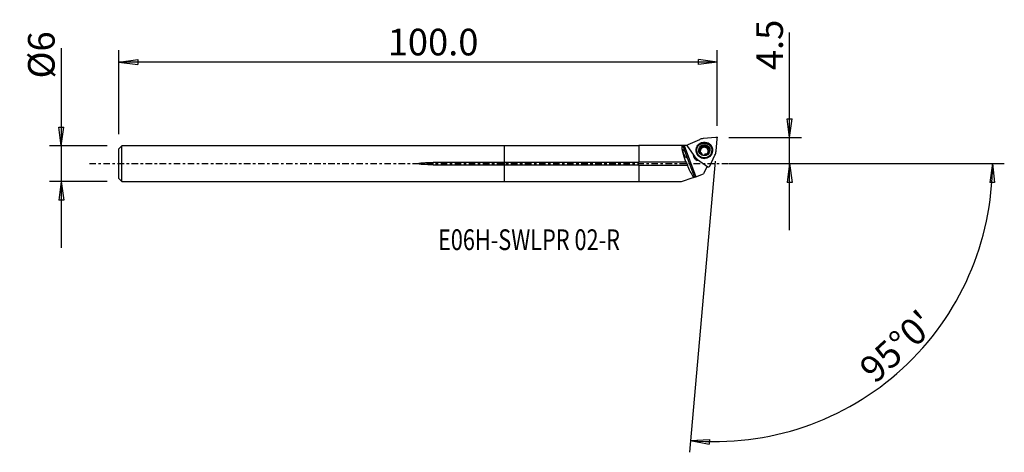
# Model space of a CAD drawing. Units: millimetres. Extents: x -82 to 84, y -49 to 24.
import ezdxf

# ---------------------------------------------------------------- set-up
doc = ezdxf.new("R2010")
doc.units = ezdxf.units.MM
doc.linetypes.add('CENTER', pattern=[47.5, 22, -8.5, 8.5, -8.5])
doc.layers.get('0').update_dxf_attribs({"linetype": 'CONTINUOUS'})
for name, color, linetype in [('1', 4, 'CONTINUOUS'), ('2', 7, 'CONTINUOUS'), ('SK1', 4, 'CONTINUOUS'), ('SK2', 7, 'CONTINUOUS'), ('SK4', 2, 'CENTER'), ('SK6', 5, 'CONTINUOUS')]:
    doc.layers.add(name, color=color, linetype=linetype)
doc.styles.add('DEFAULT', font='simplex.shx')
doc.dimstyles.get("Standard").update_dxf_attribs({"dimtxt": 0.18, "dimasz": 0.18, "dimexe": 0.18, "dimexo": 0.0625, "dimgap": 0.09, "dimtad": 1, "dimzin": 0, "dimdsep": 52, "dimtxsty": 'Standard', "dimcen": 0.09, "dimadec": 0, "dimazin": 0, "dimtfac": 1, "dimtdec": 4, "dimtofl": 0, "dimtmove": 0, "dimatfit": 3, "dimfxl": 1, "dimtolj": 1, "dimtzin": 0, "dimarcsym": 0})

# ---------------------------------------------------------------- blocks, each defined once
blk = doc.blocks.new('DimnDraft3D1')
at = {"layer": '2'}
for p, q in [((48.19, -11.25), (48.19, 22.151053)), ((47.772003, 7.574998), (48.607997, 7.575002)), ((48.19, 4.4), (47.772003, 7.574998)), ((48.19, 4.4), (48.607997, 7.575002)), ((37.94, 4.4), (50.19, 4.4)), ((37.94, 0), (50.19, 0)), ((48.19, 0), (47.772003, -3.175002)), ((48.19, 0), (48.607997, -3.174998)), ((48.607997, -3.174998), (47.772003, -3.175002))]:
    blk.add_line(p, q, dxfattribs=at)
at = {"layer": '2', "insert": (47.065, 15.78), "char_height": 4.5, "attachment_point": 7, "rotation": 90, "line_spacing_factor": 1.084337, "style": 'DEFAULT'}
blk.add_mtext('\\W01.000;\\fsimplex.shx,bigfont.shx;4.5 ', dxfattribs=at)
blk = doc.blocks.new('_CLOSED')
at = {"lineweight": -2}
for p, q in [((-1, 0.166667), (0, 0)), ((-1, 0.166667), (-1, -0.166667)), ((0, 0), (-1, -0.166667)), ((0, 0), (-1, 0))]:
    blk.add_line(p, q, dxfattribs=at)
blk = doc.blocks.new('DimnDraft3D2')
at = {"layer": 'SK2'}
for p, q in [((-74.91, 19.514474), (-74.91, -14.245)), ((-75.327997, 6.169998), (-74.492003, 6.170002)), ((-74.91, 2.995), (-75.327997, 6.169998)), ((-74.91, 2.995), (-74.492003, 6.170002)), ((-67.16, 2.995), (-76.91, 2.995)), ((-67.16, -2.995), (-76.91, -2.995)), ((-74.91, -2.995), (-75.327997, -6.170002)), ((-74.91, -2.995), (-74.492003, -6.169998)), ((-74.492003, -6.169998), (-75.327997, -6.170002))]:
    blk.add_line(p, q, dxfattribs=at)
at = {"layer": 'SK2', "insert": (-76.035, 14.375), "char_height": 4.5, "attachment_point": 7, "rotation": 90, "line_spacing_factor": 1.084337, "style": 'DEFAULT'}
blk.add_mtext('\\W01.000;\\fsimplex.shx,bigfont.shx;%%c6 ', dxfattribs=at)
blk = doc.blocks.new('DimnDraft3D3')
at = {"layer": 'SK2'}
for p, q in [((-65.16, 4.995), (-65.16, 19.15)), ((35.94, 6.4), (35.94, 19.15)), ((-65.16, 17.15), (-61.985002, 17.567997)), ((35.94, 17.15), (-65.16, 17.15)), ((-65.16, 17.15), (-61.984998, 16.732003)), ((-61.985002, 17.567997), (-61.984998, 16.732003)), ((35.94, 17.15), (32.764998, 17.567997)), ((32.765002, 16.732003), (32.764998, 17.567997)), ((35.94, 17.15), (32.765002, 16.732003))]:
    blk.add_line(p, q, dxfattribs=at)
at = {"layer": 'SK2', "insert": (-19.737632, 18.275), "char_height": 4.5, "attachment_point": 7, "line_spacing_factor": 1.084337, "style": 'DEFAULT'}
blk.add_mtext('\\W01.000;\\fsimplex.shx,bigfont.shx;100.0 ', dxfattribs=at)
blk = doc.blocks.new('DimnDraft3D4')
at = {"layer": '2'}
for p, q in [((35.591377, 0.415221), (31.290833, -48.740227)), ((37.94, 0), (84.481457, 0)), ((82.481457, 0), (82.009838, -3.16748)), ((82.481457, 0), (82.845712, -3.181612)), ((82.845712, -3.181612), (82.009838, -3.16748)), ((31.465144, -46.747838), (34.661672, -46.554078)), ((34.661672, -46.554078), (34.602905, -47.388003)), ((31.465144, -46.747838), (34.602905, -47.388003))]:
    blk.add_line(p, q, dxfattribs=at)
blk.add_arc((35.55505, 0), 46.926407, 265, 0, dxfattribs=at)
at = {"layer": '2', "insert": (62.630236, -37.312521), "char_height": 4.5, "attachment_point": 7, "rotation": 42.5, "line_spacing_factor": 1.084337, "style": 'DEFAULT'}
blk.add_mtext("\\W01.000;\\fsimplex.shx,bigfont.shx;95%%d0' ", dxfattribs=at)

msp = doc.modelspace()

# ---------------------------------------------------------------- linework, layer by layer
at = {"layer": '1'}
for p, q in [((32.939, 4.046), (31.013, 3.167)), ((35.722, 4.399), (33.604, 4.22)), ((35.757, 2.106), (35.939, 4.186)), ((22.701, 2.995), (0, 2.995)), ((0, 0.198), (0, 2.995)), ((30.854, 3.045), (22.701, 3.045)), ((22.701, 3.045), (22.701, 0.292)), ((30.124, 3.031), (30.591, 1.773)), ((30.852, 3.045), (30.367, 3.045)), ((30.367, 3.045), (32.316, -2.209)), ((30.852, 3.045), (30.898, 2.979)), ((30.934, 2.877), (32.157, 1.164)), ((32.482, 2.361), (32.475, 2.274)), ((32.972, 2.095), (32.987, 2.266)), ((33.119, 2.412), (33.105, 2.253)), ((33.113, 2.281), (33.126, 2.44)), ((33.121, 2.336), (33.135, 2.496)), ((33.365, 2.767), (33.38, 2.938)), ((33.367, 2.768), (33.382, 2.939)), ((33.573, 2.733), (33.587, 2.892)), ((33.616, 2.9), (33.602, 2.741)), ((33.763, 2.87), (33.778, 3.041)), ((34.165, 2.908), (34.151, 2.74)), ((34.232, 2.574), (34.246, 2.733)), ((34.267, 2.712), (34.253, 2.553)), ((34.42, 2.011), (34.406, 1.852)), ((34.449, 2.481), (34.464, 2.653)), ((34.452, 1.723), (34.465, 1.874)), ((35.065, 2.047), (35.072, 2.134)), ((22.701, 0.198), (0, 0.198)), ((0, -0.198), (0, 0.198)), ((22.701, 0.198), (22.701, 0.292)), ((22.701, 0.292), (30.676, 0.292)), ((30.715, 1.438), (32.096, -2.286)), ((32.645, 0.685), (34.388, -0.515)), ((33.381, 1.556), (33.385, 1.593)), ((33.386, 1.547), (33.392, 1.616)), ((34.684, -0.438), (35.58, 1.453)), ((0, -2.995), (0, -0.198)), ((0, -0.198), (22.701, -0.198)), ((22.701, -0.292), (22.701, -0.198)), ((22.701, -0.292), (22.701, -3.045)), ((30.916, -0.292), (22.701, -0.292)), ((34.269, -0.433), (33.645, -1.748)), ((0, -2.995), (22.701, -2.995)), ((22.701, -3.045), (29.905, -3.045)), ((29.905, -3.045), (31.905, -2.352)), ((31.905, -2.213), (31.905, -2.352)), ((31.97, -2.329), (32.096, -2.286)), ((32.096, -2.286), (32.316, -2.209)), ((32.316, -2.209), (33.645, -1.748))]:
    msp.add_line(p, q, dxfattribs=at)
for centre, major_axis in [((33.78, 2.279), (-1.395, 0.122)), ((33.777, 2.247), (1.295, -0.113)), ((33.77, 2.166), (-1.312, 0.115)), ((33.78, 2.274), (0.946, -0.083))]:
    msp.add_ellipse(centre, major_axis=major_axis, ratio=0.981627, dxfattribs=at)
for centre, major_axis, start_param, end_param in [((33.774, 2.209), (1.379, -0.121), 0.0888909, -2.9401147), ((33.78, 2.279), (-1.977, 0.173), -1.3962634, -1.0471976), ((35.74, 4.203), (0.199, -0.017), 0, 1.7453293), ((31.098, 2.989), (0.199, -0.017), 2.0943951, -2.443461), ((33.77, 2.16), (1.295, -0.113), 3.1415178, -2.2041968), ((33.77, 2.166), (-1.312, 0.115), 0, 0.0888916), ((33.77, 2.166), (-1.312, 0.115), 0.0888913, 0.7696155), ((33.77, 2.166), (-1.312, 0.115), -0.2325524, 0), ((33.78, 2.274), (0.873, -0.076), 2.4345026, -2.7925267), ((33.78, 2.274), (0.873, -0.076), -2.7925267, -1.7714332), ((33.764, 2.094), (0.676, -0.059), 2.9887741, -2.7078021), ((33.764, 2.094), (0.676, -0.059), 2.9453454, 2.9887741), ((33.764, 2.094), (0.676, -0.059), 1.9415765, 2.9453454), ((33.778, 2.253), (0.676, -0.059), 2.9453454, 2.9887741), ((33.78, 2.274), (0.873, -0.076), 1.4223674, 2.3933342), ((33.778, 2.253), (0.676, -0.059), -2.2906424, -2.2472137), ((33.764, 2.094), (-0.789, 0.069), -0.9599252, -0.9580111), ((33.779, 2.265), (0.789, -0.069), 2.1816674, 2.1835815), ((33.764, 2.094), (0.676, -0.059), 1.8981478, 1.9415765), ((33.78, 2.274), (0.873, -0.076), -1.7192253, -0.6891733), ((33.778, 2.253), (0.676, -0.059), 1.8981478, 1.9415765), ((33.764, 2.094), (0.676, -0.059), 0.894379, 1.8981478), ((33.78, 2.274), (0.873, -0.076), 0.3490657, 1.3701594), ((33.764, 2.094), (0.676, -0.059), -0.8127959, -0.22487), ((33.764, 2.094), (0.676, -0.059), 0.8509503, 0.894379), ((33.778, 2.253), (0.676, -0.059), 0.8509503, 0.894379), ((33.764, 2.094), (0.676, -0.059), 0.0903757, 0.8509503), ((33.778, 2.253), (0.676, -0.059), -0.1962473, -0.1528186), ((33.78, 2.274), (0.873, -0.076), -0.6480049, 0.3490657), ((33.77, 2.16), (1.295, -0.113), -0.937349, 0), ((33.779, 2.265), (0.789, -0.069), -0.4382523, -0.4363382), ((33.774, 2.209), (1.379, -0.121), -0.2013332, 0), ((33.774, 2.209), (1.379, -0.121), 0, 0.0888912), ((33.78, 2.279), (-1.977, 0.173), 2.7925268, 3.1415927), ((32.993, 1.389), (-0.966, 0.085), 0.1299489, 1.2168547), ((33.78, 2.279), (-1.977, 0.173), 0.6981317, 1.0471976), ((33.77, 2.16), (1.295, -0.113), -2.2041961, -1.4786849), ((33.778, 2.253), (0.676, -0.059), -1.2434448, -1.2000161), ((33.77, 2.166), (-1.312, 0.115), 2.3719261, 2.8134176), ((34.503, -0.354), (0.199, -0.017), -2.0943951, -0.3490659)]:
    msp.add_ellipse(centre, major_axis=major_axis, ratio=0.981627, start_param=start_param, end_param=end_param, dxfattribs=at)
at = {"layer": '1', "extrusion": (0, 0, -1)}
for centre, major_axis, ratio, start_param, end_param in [((31.433, 0), (1.299, -3.036), 0.178675, 1.7432077, 3.1231723), ((30.468, 1.691), (0.291, -0.698), 0.19175, -1.1222419, -1.6081968), ((32.106, 0), (3.121, -2.47), 0.570399, -2.6117917, -2.5271352), ((29.992, 1.564), (0.615, -0.53), 0.734225, -1.1696984, -0.6837434), ((33.046, 0), (2.198, -3.043), 0.045509, -3.1188114, -2.9775089), ((33.014, 1.897), (0.054, -0.196), 0.486595, 2.8282861, -3.0127491), ((33.013, 2.292), (0.054, 0.196), 0.489746, 1.6380631, 3.0166215), ((33.214, 2.634), (0.141, 0.148), 0.479309, -1.9201455, 0.189772), ((33.013, 2.292), (0.054, 0.196), 0.489746, 1.2155304, 1.4953566), ((33.229, 2.815), (0.141, 0.148), 0.479309, -1.5249336, -1.3491118), ((33.562, 2.831), (0.2, 0.051), 0.47446, 1.6348506, 3.0134089), ((33.562, 2.831), (0.2, 0.051), 0.47446, 0.1309775, 1.492144), ((33.964, 2.83), (0.2, -0.052), 0.472973, 3.0071806, -0.3978231), ((33.98, 3.011), (0.2, -0.052), 0.472973, -1.6778945, -1.4559693), ((34.313, 2.632), (0.147, -0.143), 0.479627, 1.6535271, 3.0146936), ((34.313, 2.632), (0.147, -0.143), 0.479627, 0.1322622, 1.5108206), ((34.515, 1.895), (0.054, 0.196), 0.489746, -3.0247944, -1.9260632), ((34.33, 1.734), (0.153, 0.137), 0.477905, 1.3265072, 1.502329), ((34.514, 2.29), (0.054, -0.196), 0.486595, 3.0279494, -1.3989604), ((30.686, 0), (0.256, -0.598), 0.178675, -2.0031071, -0.9858686), ((33.002, 1.465), (1.042, -0.001), 0.981351, 1.5632449, 3.1162157), ((33.58, 1.538), (0.2, -0.052), 0.472973, 1.4636982, 1.6856233), ((31.433, 0), (1.299, -3.036), 0.178675, 0.8335433, 1.5510019), ((31.724, -0.561), (1.268, -2.94), 0.175769, 1.0032694, 1.051637)]:
    msp.add_ellipse(centre, major_axis=major_axis, ratio=ratio, start_param=start_param, end_param=end_param, dxfattribs=at)
at = {"layer": '1'}
for points, knots in [([(32.987, 2.266), (32.98, 2.267), (32.973, 2.266), (32.961, 2.262), (32.956, 2.259), (32.945, 2.249), (32.94, 2.242), (32.933, 2.228), (32.93, 2.222), (32.926, 2.209), (32.924, 2.202), (32.921, 2.182), (32.92, 2.169), (32.919, 2.143), (32.92, 2.13), (32.923, 2.103), (32.925, 2.09), (32.93, 2.069), (32.932, 2.061), (32.934, 2.053)], [0, 0, 0, 0, 0.0913415, 0.0913415, 0.1708167, 0.1708167, 0.2779318, 0.2779318, 0.36228, 0.36228, 0.4463684, 0.4463684, 0.59996, 0.59996, 0.7531003, 0.7531003, 0.9060841, 0.9060841, 1, 1, 1, 1]), ([(32.934, 2.053), (32.935, 2.048), (32.937, 2.043), (32.942, 2.025), (32.947, 2.012), (32.957, 1.988), (32.963, 1.975), (32.976, 1.953), (32.982, 1.944), (32.994, 1.927), (32.999, 1.92), (33.014, 1.904), (33.025, 1.894), (33.043, 1.882), (33.05, 1.879), (33.065, 1.874), (33.073, 1.873), (33.085, 1.874), (33.089, 1.875), (33.094, 1.877)], [0, 0, 0, 0, 0.059043, 0.059043, 0.212057, 0.212057, 0.3651706, 0.3651706, 0.4944995, 0.4944995, 0.5917499, 0.5917499, 0.7481298, 0.7481298, 0.8417178, 0.8417178, 0.9366977, 0.9366977, 1, 1, 1, 1]), ([(32.987, 2.266), (32.994, 2.265), (33.001, 2.266), (33.018, 2.27), (33.027, 2.275), (33.043, 2.286), (33.05, 2.291), (33.062, 2.304), (33.068, 2.311), (33.079, 2.326), (33.084, 2.333), (33.095, 2.352), (33.1, 2.363), (33.11, 2.387), (33.115, 2.399), (33.119, 2.412)], [0, 0, 0, 0, 0.1043723, 0.1043723, 0.2653066, 0.2653066, 0.3950973, 0.3950973, 0.5245534, 0.5245534, 0.6538658, 0.6538658, 0.8253294, 0.8253294, 1, 1, 1, 1]), ([(33.103, 2.645), (33.097, 2.649), (33.091, 2.653), (33.082, 2.664), (33.078, 2.671), (33.073, 2.685), (33.072, 2.694), (33.071, 2.716), (33.072, 2.729), (33.078, 2.754), (33.082, 2.766), (33.092, 2.788), (33.097, 2.799), (33.109, 2.82), (33.116, 2.83), (33.129, 2.848), (33.136, 2.857), (33.15, 2.873), (33.157, 2.881), (33.165, 2.889)], [0, 0, 0, 0, 0.0839912, 0.0839912, 0.1607325, 0.1607325, 0.2526725, 0.2526725, 0.3936029, 0.3936029, 0.5200477, 0.5200477, 0.6460899, 0.6460899, 0.7719822, 0.7719822, 0.8856212, 0.8856212, 1, 1, 1, 1]), ([(33.289, 1.793), (33.277, 1.804), (33.265, 1.814), (33.24, 1.833), (33.227, 1.842), (33.203, 1.856), (33.192, 1.862), (33.172, 1.871), (33.163, 1.874), (33.147, 1.879), (33.14, 1.88), (33.122, 1.883), (33.111, 1.883), (33.099, 1.879), (33.096, 1.878), (33.094, 1.877)], [0, 0, 0, 0, 0.2036298, 0.2036298, 0.4047773, 0.4047773, 0.5706352, 0.5706352, 0.6994228, 0.6994228, 0.7979826, 0.7979826, 0.9555139, 0.9555139, 1, 1, 1, 1]), ([(33.126, 2.44), (33.13, 2.455), (33.133, 2.471), (33.136, 2.502), (33.137, 2.517), (33.137, 2.546), (33.136, 2.559), (33.132, 2.581), (33.13, 2.591), (33.125, 2.607), (33.122, 2.614), (33.115, 2.63), (33.11, 2.638), (33.103, 2.645)], [0, 0, 0, 0, 0.2186036, 0.2186036, 0.4345424, 0.4345424, 0.6125967, 0.6125967, 0.7508546, 0.7508546, 0.8566619, 0.8566619, 1, 1, 1, 1]), ([(33.191, 2.913), (33.201, 2.922), (33.212, 2.93), (33.235, 2.945), (33.246, 2.952), (33.267, 2.962), (33.275, 2.965), (33.289, 2.97), (33.296, 2.971), (33.309, 2.974), (33.315, 2.974), (33.331, 2.975), (33.34, 2.973), (33.355, 2.968), (33.361, 2.964), (33.37, 2.956), (33.374, 2.951), (33.379, 2.943), (33.38, 2.941), (33.38, 2.938)], [0, 0, 0, 0, 0.1800607, 0.1800607, 0.3603921, 0.3603921, 0.4778861, 0.4778861, 0.5683213, 0.5683213, 0.6535168, 0.6535168, 0.7839628, 0.7839628, 0.8752062, 0.8752062, 0.966504, 0.966504, 1, 1, 1, 1]), ([(33.385, 1.593), (33.388, 1.599), (33.39, 1.605), (33.393, 1.621), (33.392, 1.631), (33.388, 1.65), (33.386, 1.658), (33.379, 1.675), (33.375, 1.684), (33.366, 1.7), (33.361, 1.709), (33.35, 1.725), (33.344, 1.733), (33.329, 1.751), (33.319, 1.762), (33.31, 1.772)], [0, 0, 0, 0, 0.1051742, 0.1051742, 0.2727373, 0.2727373, 0.4081871, 0.4081871, 0.5432936, 0.5432936, 0.6782544, 0.6782544, 0.8131476, 0.8131476, 1, 1, 1, 1]), ([(33.587, 2.892), (33.572, 2.889), (33.556, 2.886), (33.525, 2.884), (33.51, 2.884), (33.482, 2.885), (33.47, 2.887), (33.449, 2.892), (33.44, 2.895), (33.424, 2.901), (33.418, 2.904), (33.402, 2.914), (33.393, 2.922), (33.385, 2.934), (33.383, 2.936), (33.382, 2.939)], [0, 0, 0, 0, 0.2036298, 0.2036298, 0.4047773, 0.4047773, 0.5706352, 0.5706352, 0.6994228, 0.6994228, 0.7979826, 0.7979826, 0.9555138, 0.9555138, 1, 1, 1, 1]), ([(33.778, 3.041), (33.777, 3.033), (33.776, 3.026), (33.769, 3.007), (33.763, 2.996), (33.749, 2.978), (33.742, 2.971), (33.727, 2.957), (33.719, 2.951), (33.702, 2.939), (33.693, 2.933), (33.675, 2.923), (33.665, 2.919), (33.643, 2.909), (33.629, 2.904), (33.616, 2.9)], [0, 0, 0, 0, 0.1051742, 0.1051742, 0.2727373, 0.2727373, 0.4081871, 0.4081871, 0.5432936, 0.5432936, 0.6782544, 0.6782544, 0.8131476, 0.8131476, 1, 1, 1, 1]), ([(33.778, 3.041), (33.778, 3.049), (33.779, 3.056), (33.785, 3.07), (33.788, 3.076), (33.799, 3.088), (33.806, 3.093), (33.827, 3.105), (33.841, 3.11), (33.868, 3.116), (33.882, 3.117), (33.91, 3.119), (33.924, 3.118), (33.954, 3.116), (33.968, 3.113), (33.983, 3.11)], [0, 0, 0, 0, 0.0991894, 0.0991894, 0.1864267, 0.1864267, 0.2996538, 0.2996538, 0.4787171, 0.4787171, 0.641409, 0.641409, 0.8192361, 0.8192361, 1, 1, 1, 1]), ([(34.027, 3.099), (34.042, 3.094), (34.056, 3.088), (34.084, 3.076), (34.097, 3.068), (34.119, 3.054), (34.127, 3.048), (34.141, 3.037), (34.146, 3.032), (34.16, 3.017), (34.168, 3.006), (34.176, 2.988), (34.179, 2.98), (34.181, 2.965), (34.18, 2.957), (34.177, 2.945), (34.175, 2.94), (34.173, 2.936)], [0, 0, 0, 0, 0.185826, 0.185826, 0.3718858, 0.3718858, 0.4951605, 0.4951605, 0.5896289, 0.5896289, 0.7433762, 0.7433762, 0.8407993, 0.8407993, 0.9393988, 0.9393988, 1, 1, 1, 1]), ([(34.246, 2.733), (34.235, 2.744), (34.225, 2.756), (34.207, 2.782), (34.198, 2.795), (34.185, 2.82), (34.18, 2.832), (34.172, 2.853), (34.169, 2.863), (34.166, 2.88), (34.165, 2.887), (34.165, 2.906), (34.166, 2.918), (34.171, 2.931), (34.172, 2.934), (34.173, 2.936)], [0, 0, 0, 0, 0.205427, 0.205427, 0.4083499, 0.4083499, 0.5756718, 0.5756718, 0.705596, 0.705596, 0.8050257, 0.8050257, 0.9639474, 0.9639474, 1, 1, 1, 1]), ([(34.168, 1.6), (34.17, 1.595), (34.174, 1.59), (34.184, 1.582), (34.19, 1.579), (34.204, 1.575), (34.212, 1.574), (34.233, 1.574), (34.246, 1.577), (34.271, 1.584), (34.282, 1.588), (34.304, 1.598), (34.315, 1.603), (34.336, 1.615), (34.346, 1.622), (34.364, 1.635), (34.373, 1.642), (34.39, 1.656), (34.398, 1.663), (34.406, 1.67)], [0, 0, 0, 0, 0.0839912, 0.0839912, 0.1607325, 0.1607325, 0.2526725, 0.2526725, 0.3936029, 0.3936029, 0.5200477, 0.5200477, 0.6460899, 0.6460899, 0.7719822, 0.7719822, 0.8856212, 0.8856212, 1, 1, 1, 1]), ([(34.464, 2.653), (34.458, 2.649), (34.451, 2.645), (34.433, 2.64), (34.422, 2.64), (34.401, 2.641), (34.392, 2.643), (34.374, 2.647), (34.365, 2.65), (34.343, 2.659), (34.33, 2.666), (34.309, 2.679), (34.3, 2.685), (34.283, 2.698), (34.275, 2.705), (34.267, 2.712)], [0, 0, 0, 0, 0.104358, 0.104358, 0.2652701, 0.2652701, 0.3950429, 0.3950429, 0.5244812, 0.5244812, 0.7194719, 0.7194719, 0.8589082, 0.8589082, 1, 1, 1, 1]), ([(34.465, 1.875), (34.459, 1.878), (34.454, 1.881), (34.442, 1.893), (34.436, 1.902), (34.429, 1.919), (34.426, 1.927), (34.422, 1.944), (34.421, 1.953), (34.419, 1.971), (34.419, 1.98), (34.419, 2.002), (34.42, 2.014), (34.424, 2.039), (34.426, 2.052), (34.429, 2.065)], [0, 0, 0, 0, 0.1043723, 0.1043723, 0.2653066, 0.2653066, 0.3950973, 0.3950973, 0.5245534, 0.5245534, 0.6538658, 0.6538658, 0.8253294, 0.8253294, 1, 1, 1, 1]), ([(34.43, 1.696), (34.439, 1.706), (34.448, 1.717), (34.463, 1.739), (34.471, 1.75), (34.481, 1.77), (34.484, 1.777), (34.489, 1.791), (34.491, 1.798), (34.494, 1.81), (34.495, 1.816), (34.496, 1.83), (34.496, 1.839), (34.491, 1.852), (34.488, 1.857), (34.481, 1.866), (34.476, 1.869), (34.469, 1.872), (34.467, 1.873), (34.465, 1.874)], [0, 0, 0, 0, 0.1800607, 0.1800607, 0.3603921, 0.3603921, 0.4778861, 0.4778861, 0.5683213, 0.5683213, 0.6535168, 0.6535168, 0.7839628, 0.7839628, 0.8752062, 0.8752062, 0.966504, 0.966504, 1, 1, 1, 1]), ([(34.437, 2.093), (34.441, 2.108), (34.447, 2.123), (34.459, 2.152), (34.466, 2.166), (34.481, 2.19), (34.488, 2.201), (34.502, 2.219), (34.508, 2.226), (34.52, 2.238), (34.526, 2.243), (34.541, 2.254), (34.551, 2.259), (34.565, 2.263), (34.568, 2.263), (34.571, 2.264)], [0, 0, 0, 0, 0.2036298, 0.2036298, 0.4047773, 0.4047773, 0.5706352, 0.5706352, 0.6994228, 0.6994228, 0.7979826, 0.7979826, 0.9555138, 0.9555138, 1, 1, 1, 1]), ([(34.464, 2.653), (34.47, 2.657), (34.477, 2.66), (34.491, 2.662), (34.497, 2.662), (34.512, 2.659), (34.521, 2.656), (34.534, 2.647), (34.54, 2.643), (34.551, 2.634), (34.556, 2.629), (34.57, 2.614), (34.577, 2.603), (34.592, 2.58), (34.598, 2.569), (34.609, 2.544), (34.614, 2.532), (34.621, 2.511), (34.623, 2.504), (34.626, 2.496)], [0, 0, 0, 0, 0.0913415, 0.0913415, 0.1708167, 0.1708167, 0.2779318, 0.2779318, 0.36228, 0.36228, 0.4463684, 0.4463684, 0.59996, 0.59996, 0.7531003, 0.7531003, 0.9060841, 0.9060841, 1, 1, 1, 1]), ([(34.626, 2.496), (34.627, 2.491), (34.628, 2.486), (34.633, 2.467), (34.635, 2.454), (34.638, 2.427), (34.639, 2.414), (34.64, 2.389), (34.639, 2.377), (34.637, 2.357), (34.636, 2.349), (34.631, 2.327), (34.626, 2.313), (34.616, 2.294), (34.611, 2.287), (34.599, 2.275), (34.593, 2.271), (34.581, 2.266), (34.576, 2.264), (34.571, 2.264)], [0, 0, 0, 0, 0.059043, 0.059043, 0.212057, 0.212057, 0.3651706, 0.3651706, 0.4944995, 0.4944995, 0.5917499, 0.5917499, 0.7481298, 0.7481298, 0.8417178, 0.8417178, 0.9366977, 0.9366977, 1, 1, 1, 1]), ([(33.385, 1.593), (33.381, 1.588), (33.379, 1.582), (33.378, 1.57), (33.378, 1.565), (33.382, 1.551), (33.386, 1.544), (33.398, 1.526), (33.409, 1.516), (33.43, 1.499), (33.44, 1.492), (33.464, 1.478), (33.477, 1.471), (33.504, 1.459), (33.518, 1.454), (33.532, 1.45)], [0, 0, 0, 0, 0.0991894, 0.0991894, 0.1864267, 0.1864267, 0.2996538, 0.2996538, 0.4787171, 0.4787171, 0.641409, 0.641409, 0.8192361, 0.8192361, 1, 1, 1, 1]), ([(33.576, 1.438), (33.591, 1.435), (33.607, 1.432), (33.637, 1.429), (33.652, 1.429), (33.678, 1.429), (33.688, 1.43), (33.705, 1.432), (33.713, 1.433), (33.732, 1.438), (33.743, 1.442), (33.759, 1.451), (33.765, 1.456), (33.774, 1.466), (33.777, 1.472), (33.78, 1.481), (33.78, 1.485), (33.78, 1.489)], [0, 0, 0, 0, 0.185826, 0.185826, 0.3718858, 0.3718858, 0.4951605, 0.4951605, 0.5896289, 0.5896289, 0.7433762, 0.7433762, 0.8407993, 0.8407993, 0.9393988, 0.9393988, 1, 1, 1, 1]), ([(33.94, 1.606), (33.925, 1.601), (33.91, 1.596), (33.882, 1.585), (33.868, 1.578), (33.844, 1.566), (33.834, 1.559), (33.818, 1.547), (33.811, 1.542), (33.8, 1.531), (33.796, 1.526), (33.787, 1.513), (33.782, 1.504), (33.78, 1.493), (33.78, 1.491), (33.78, 1.489)], [0, 0, 0, 0, 0.205427, 0.205427, 0.4083499, 0.4083499, 0.5756718, 0.5756718, 0.705596, 0.705596, 0.8050257, 0.8050257, 0.9639474, 0.9639474, 1, 1, 1, 1]), ([(34.168, 1.6), (34.161, 1.606), (34.153, 1.611), (34.137, 1.617), (34.129, 1.619), (34.114, 1.622), (34.106, 1.623), (34.085, 1.625), (34.071, 1.626), (34.043, 1.625), (34.029, 1.623), (33.999, 1.619), (33.983, 1.616), (33.969, 1.613)], [0, 0, 0, 0, 0.1518475, 0.1518475, 0.2716156, 0.2716156, 0.3910609, 0.3910609, 0.5802343, 0.5802343, 0.7875699, 0.7875699, 1, 1, 1, 1])]:
    msp.add_open_spline(points, degree=3, knots=knots, dxfattribs=at)
msp.add_open_spline([(31.905, -2.352), (31.926, -2.344), (31.948, -2.337), (31.97, -2.329)], degree=3, dxfattribs=at)
msp.add_point((-65.16, 0), dxfattribs=at)
at = {"layer": '2'}
msp.add_point((35.94, 4.4), dxfattribs=at)
at = {"layer": 'SK1'}
for p, q in [((-64.66, 2.995), (-65.16, 2.495)), ((-65.16, -2.495), (-65.16, 2.495)), ((0, 2.995), (-64.66, 2.995)), ((-64.66, -2.995), (-64.66, 2.995)), ((0, 0.198), (0, 2.995)), ((0, 0.198), (-12.06, 0.198)), ((-12.06, -0.198), (-12.06, 0.198)), ((0, -0.198), (0, 0.198)), ((-12.06, -0.198), (0, -0.198)), ((0, -2.995), (0, -0.198)), ((-65.16, -2.495), (-64.66, -2.995)), ((-64.66, -2.995), (0, -2.995))]:
    msp.add_line(p, q, dxfattribs=at)
msp.add_open_spline([(-12.06, -0.198), (-12.468, -0.198), (-12.875, -0.19), (-13.486, -0.162), (-13.689, -0.15), (-14.094, -0.114), (-14.319, -0.143), (-14.536, 0.006), (-14.452, 0.045), (-14.351, 0.072), (-14.3, 0.081), (-14.145, 0.106), (-14.041, 0.118), (-13.729, 0.148), (-13.521, 0.16), (-12.895, 0.19), (-12.478, 0.198), (-12.06, 0.198)], degree=3, knots=[0, 0, 0, 0, 0.25, 0.25, 0.375, 0.375, 0.5, 0.5, 0.53125, 0.53125, 0.5625, 0.5625, 0.625, 0.625, 0.75, 0.75, 1, 1, 1, 1], dxfattribs=at)
at = {"layer": 'SK4', "ltscale": 0.05}
msp.add_line((-70.16, 0), (40.401, 0), dxfattribs=at)

# ---------------------------------------------------------------- texts
at = {"layer": 'SK6', "insert": (-11.235, -14.598), "char_height": 3.5, "attachment_point": 7, "line_spacing_factor": 1.084337, "style": 'DEFAULT'}
msp.add_mtext('\\W00.769;\\fsimplex.shx,bigfont.shx;E06H-SWLPR 02-R ', dxfattribs=at)

# ---------------------------------------------------------------- dimensions: what is measured, and where the dimension line sits
at = {"layer": '2', "lineweight": -3}
dim = msp.add_linear_dim(base=(48.19, 0), p1=(37.94, 4.4), p2=(37.94, 0), angle=90, dimstyle='Standard', override={"dimtxt": 4.5, "dimasz": 3.175, "dimexe": 2, "dimexo": 2, "dimgap": 2.25, "dimtad": 1, "dimtih": 0, "dimtoh": 0, "dimzin": 8, "dimpost": '<>', "dimtxsty": 'DEFAULT', "dimblk1": 'CLOSED', "dimblk2": 'CLOSED', "dimsah": 1, "dimclrd": 2, "dimclre": 2, "dimclrt": 7, "dimtofl": 1, "dimtmove": 0}, dxfattribs=at)
dim.commit()
dim.dimension.update_dxf_attribs({"geometry": 'DimnDraft3D1', "text_midpoint": (48.19, 14.655)})
dim = msp.add_angular_dim_2l(base=(64.218, -31.28), line1=((35.591, 0.415), (31.291, -48.74)), line2=((37.94, 0), (84.481, 0)), dimstyle='Standard', override={"dimpost": '<>'}, dxfattribs=at)
dim.commit()
dim.dimension.update_dxf_attribs({"geometry": 'DimnDraft3D4', "text_midpoint": (61.041, -37.243)})
at = {"layer": 'SK2', "lineweight": -3}
dim = msp.add_linear_dim(base=(-65.16, 17.15), p1=(35.94, 6.4), p2=(-65.16, 4.995), dimstyle='Standard', override={"dimtxt": 4.5, "dimasz": 3.175, "dimexe": 2, "dimexo": 2, "dimgap": 2.25, "dimtad": 1, "dimtih": 0, "dimzin": 8, "dimpost": '<>', "dimtxsty": 'DEFAULT', "dimblk1": 'CLOSED', "dimblk2": 'CLOSED', "dimsah": 1, "dimclrd": 2, "dimclre": 2, "dimclrt": 7, "dimtofl": 1, "dimtmove": 0}, dxfattribs=at)
dim.commit()
dim.dimension.update_dxf_attribs({"geometry": 'DimnDraft3D3', "text_midpoint": (-20.863, 17.15)})
dim = msp.add_linear_dim(base=(-74.91, 2.995), p1=(-67.16, -2.995), p2=(-67.16, 2.995), angle=90, dimstyle='Standard', override={"dimtxt": 4.5, "dimasz": 3.175, "dimexe": 2, "dimexo": 2, "dimgap": 2.25, "dimtad": 1, "dimtih": 0, "dimtoh": 0, "dimzin": 8, "dimpost": '<>', "dimtxsty": 'DEFAULT', "dimblk1": 'CLOSED', "dimblk2": 'CLOSED', "dimsah": 1, "dimclrd": 2, "dimclre": 2, "dimclrt": 7, "dimtofl": 1, "dimtmove": 0}, dxfattribs=at)
dim.commit()
dim.dimension.update_dxf_attribs({"geometry": 'DimnDraft3D2', "text_midpoint": (-74.91, 13.25)})

doc.saveas('drawing.dxf')
